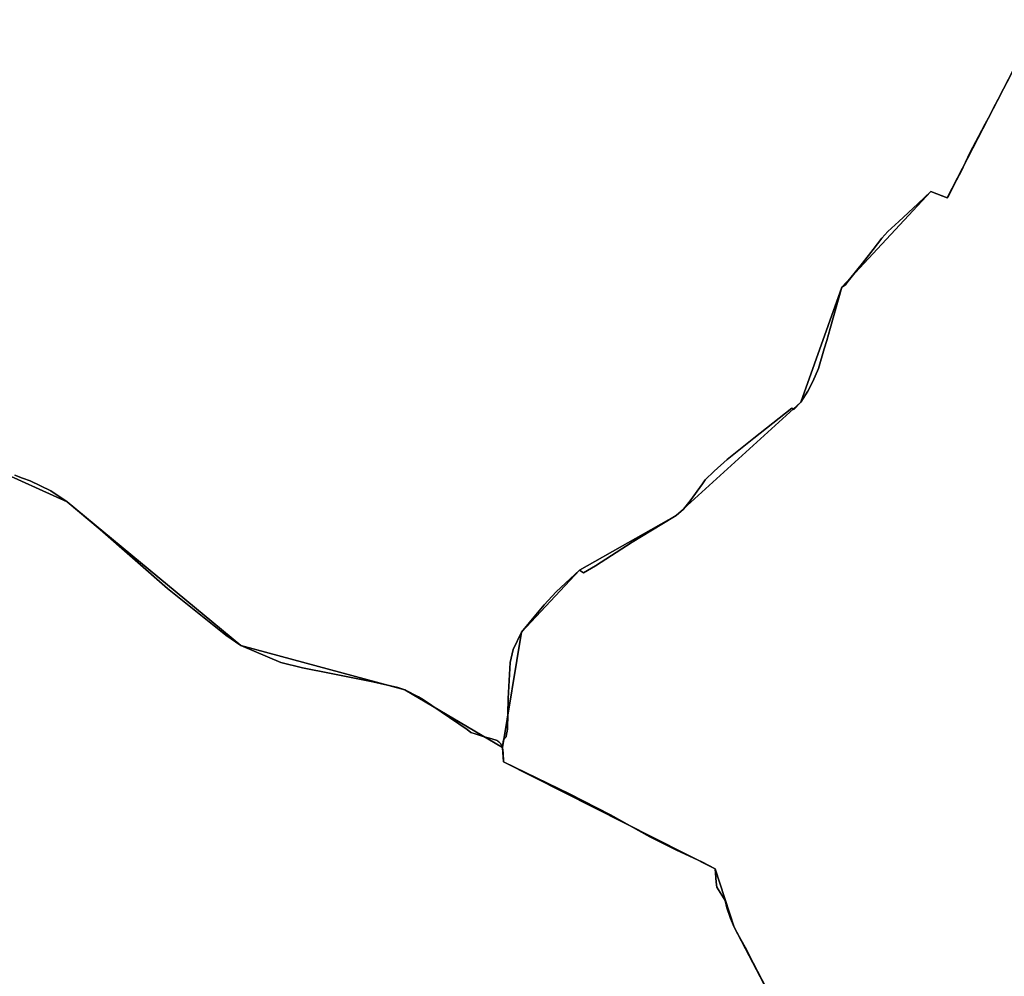
# Model space of a CAD drawing. Units: inches. Extents: x 48930 to 106139, y 57015 to 138759.
# Drawn here: x 61282 to 62583, y 81723 to 82987 of the extents above; entities that cross this region are included whole.
import ezdxf

# ---------------------------------------------------------------- set-up
doc = ezdxf.new("R2010")
doc.units = ezdxf.units.IN
doc.header["$MEASUREMENT"] = 0
for name, color, linetype in [('LIMADM_COMM_CADASTRALES', 10, 'Continuous'), ('LIMADM_COMMUNES', 10, 'Continuous'), ('LIMADM_GEN_COMM_CADASTRALES', 10, 'Continuous'), ('LIMADM_GEN_COMMUNES', 10, 'Continuous'), ('LIMADM_GEN_SECTIONS', 10, 'Continuous'), ('LIMADM_SECTIONS', 10, 'Continuous')]:
    doc.layers.add(name, color=color, linetype=linetype)

# ---------------------------------------------------------------- blocks, each defined once
blk = doc.blocks.new('limadmin_ACAD_1_FMEBLOCK175')
at = {"layer": 'LIMADM_GEN_SECTIONS'}
blk.add_lwpolyline([(-532.015, -1878.1405), (-434.162, -1922.3395), (-204.876, -2112.2135), (11.979, -2170.7755), (140.985, -2246.7315), (166.299, -2094.3755), (242.704, -2012.4065), (370.76, -1940.1155), (535.535, -1790.4025), (589.457, -1638.5565), (707.126, -1512.1715), (728.814, -1520.5965), (850.188, -1285.3245)], dxfattribs=at)
blk = doc.blocks.new('limadmin_ACAD_1_FMEBLOCK360')
at = {"layer": 'LIMADM_GEN_SECTIONS'}
blk.add_lwpolyline([(-1229.785, 1379.315), (-1351.159, 1144.043), (-1372.847, 1152.468), (-1490.516, 1026.083), (-1544.438, 874.237), (-1709.213, 724.524), (-1837.269, 652.233), (-1913.674, 570.264), (-1938.988, 417.908), (-1937.457, 398.842), (-1657.756, 257.567), (-1632.599, 180.629), (-1411.18, -242.669)], dxfattribs=at)
blk = doc.blocks.new('limadmin_ACAD_1_FMEBLOCK430')
at = {"layer": 'LIMADM_GEN_SECTIONS'}
blk.add_lwpolyline([(1131.286, 503.3915), (909.867, 926.6895), (884.71, 1003.6275), (605.009, 1144.9025), (603.478, 1163.9685), (474.472, 1239.9245), (257.617, 1298.4865), (28.331, 1488.3605), (-69.522, 1532.5595)], dxfattribs=at)
blk = doc.blocks.new('limadmin_ACAD_1_FMEBLOCK558')
at = {"layer": 'LIMADM_GEN_COMM_CADASTRALES'}
blk.add_lwpolyline([(-2087.3625, 1501.5015), (-2208.7365, 1266.2295), (-2230.4245, 1274.6545), (-2348.0935, 1148.2695), (-2402.0155, 996.4235), (-2566.7905, 846.7105), (-2694.8465, 774.4195), (-2771.2515, 692.4505), (-2796.5655, 540.0945), (-2795.0345, 521.0285), (-2515.3335, 379.7535), (-2490.1765, 302.8155), (-2268.7575, -120.4825)], dxfattribs=at)
blk = doc.blocks.new('limadmin_ACAD_1_FMEBLOCK578')
at = {"layer": 'LIMADM_GEN_COMM_CADASTRALES'}
blk.add_lwpolyline([(379.995, -1624.41), (477.848, -1668.609), (707.134, -1858.483), (923.989, -1917.045), (1052.995, -1993.001), (1078.309, -1840.645), (1154.714, -1758.676), (1282.77, -1686.385), (1447.545, -1536.672), (1501.467, -1384.826), (1619.136, -1258.441), (1640.824, -1266.866), (1762.198, -1031.594)], dxfattribs=at)
blk = doc.blocks.new('limadmin_ACAD_1_FMEBLOCK639')
at = {"layer": 'LIMADM_GEN_COMM_CADASTRALES'}
blk.add_lwpolyline([(278.342, 1643.5955), (56.923, 2066.8935), (31.766, 2143.8315), (-247.935, 2285.1065), (-249.466, 2304.1725), (-378.472, 2380.1285), (-595.327, 2438.6905), (-824.613, 2628.5645), (-922.466, 2672.7635)], dxfattribs=at)
blk = doc.blocks.new('limadmin_ACAD_1_FMEBLOCK722')
at = {"layer": 'LIMADM_GEN_COMMUNES'}
blk.add_lwpolyline([(-2087.3625, 1501.5015), (-2208.7365, 1266.2295), (-2230.4245, 1274.6545), (-2348.0935, 1148.2695), (-2402.0155, 996.4235), (-2566.7905, 846.7105), (-2694.8465, 774.4195), (-2771.2515, 692.4505), (-2796.5655, 540.0945), (-2795.0345, 521.0285), (-2515.3335, 379.7535), (-2490.1765, 302.8155), (-2268.7575, -120.4825)], dxfattribs=at)
blk = doc.blocks.new('limadmin_ACAD_1_FMEBLOCK753')
at = {"layer": 'LIMADM_GEN_COMMUNES'}
blk.add_lwpolyline([(-2457.8935, -2217.9975), (-2360.0405, -2262.1965), (-2130.7545, -2452.0705), (-1913.8995, -2510.6325), (-1784.8935, -2586.5885), (-1759.5795, -2434.2325), (-1683.1745, -2352.2635), (-1555.1185, -2279.9725), (-1390.3435, -2130.2595), (-1336.4215, -1978.4135), (-1218.7525, -1852.0285), (-1197.0645, -1860.4535), (-1075.6905, -1625.1815)], dxfattribs=at)
blk = doc.blocks.new('limadmin_ACAD_1_FMEBLOCK754')
at = {"layer": 'LIMADM_GEN_COMMUNES'}
blk.add_lwpolyline([(278.342, 1643.5955), (56.923, 2066.8935), (31.766, 2143.8315), (-247.935, 2285.1065), (-249.466, 2304.1725), (-378.472, 2380.1285), (-595.327, 2438.6905), (-824.613, 2628.5645), (-922.466, 2672.7635)], dxfattribs=at)
blk = doc.blocks.new('limadmin_ACAD_1_FMEBLOCK774')
at = {"layer": 'LIMADM_COMM_CADASTRALES'}
blk.add_lwpolyline([(116.813, 1952.7075), (82.172, 2019.6385), (71.553, 2040.4725), (63.375, 2054.5785), (56.923, 2066.8935), (51.873, 2078.2525), (47.195, 2092.2475), (44.821, 2102.0445), (33.736, 2119.8215), (33.165, 2126.1725), (31.766, 2143.8315), (15.141, 2152.5215), (-20.122, 2169.0195), (-54.421, 2186.2935), (-106.455, 2215.3775), (-160.679, 2243.0885), (-247.935, 2285.1065), (-247.989, 2285.7675), (-248.566, 2297.0415), (-249.466, 2304.1725), (-249.838, 2305.3935), (-250.324, 2306.5765), (-250.921, 2307.7105), (-251.625, 2308.7855), (-252.421, 2309.7975), (-253.294, 2310.7475), (-254.239, 2311.6295), (-255.251, 2312.4385), (-256.322, 2313.1705), (-263.244, 2315.4975), (-274.844, 2318.8405), (-285.385, 2322.1155), (-291.029, 2324.0265), (-295.871, 2327.9165), (-353.915, 2367.2045), (-360.516, 2371.1095), (-378.472, 2380.1285), (-387.599, 2383.3505), (-420.465, 2390.7565), (-475.672, 2401.7535), (-513.606, 2409.5455), (-542.15, 2416.3605), (-595.327, 2438.6905), (-615.01, 2452.5425), (-691.843, 2514.2935), (-780.976, 2592.1945), (-824.613, 2628.5645), (-846.358, 2643.0775), (-873.424, 2656.4915), (-883.571, 2660.0825), (-893.781, 2663.9675)], dxfattribs=at)
blk = doc.blocks.new('limadmin_ACAD_1_FMEBLOCK804')
at = {"layer": 'LIMADM_COMMUNES'}
blk.add_lwpolyline([(116.813, 1952.7075), (82.172, 2019.6385), (71.553, 2040.4725), (63.375, 2054.5785), (56.923, 2066.8935), (51.873, 2078.2525), (47.195, 2092.2475), (44.821, 2102.0445), (33.736, 2119.8215), (33.165, 2126.1725), (31.766, 2143.8315), (15.141, 2152.5215), (-20.122, 2169.0195), (-54.421, 2186.2935), (-106.455, 2215.3775), (-160.679, 2243.0885), (-247.935, 2285.1065), (-247.989, 2285.7675), (-248.566, 2297.0415), (-249.466, 2304.1725), (-249.838, 2305.3935), (-250.324, 2306.5765), (-250.921, 2307.7105), (-251.625, 2308.7855), (-252.421, 2309.7975), (-253.294, 2310.7475), (-254.239, 2311.6295), (-255.251, 2312.4385), (-256.322, 2313.1705), (-263.244, 2315.4975), (-274.844, 2318.8405), (-285.385, 2322.1155), (-291.029, 2324.0265), (-295.871, 2327.9165), (-353.915, 2367.2045), (-360.516, 2371.1095), (-378.472, 2380.1285), (-387.599, 2383.3505), (-420.465, 2390.7565), (-475.672, 2401.7535), (-513.606, 2409.5455), (-542.15, 2416.3605), (-595.327, 2438.6905), (-615.01, 2452.5425), (-691.843, 2514.2935), (-780.976, 2592.1945), (-824.613, 2628.5645), (-846.358, 2643.0775), (-873.424, 2656.4915), (-883.571, 2660.0825), (-893.781, 2663.9675)], dxfattribs=at)
blk = doc.blocks.new('limadmin_ACAD_1_FMEBLOCK814')
at = {"layer": 'LIMADM_COMMUNES'}
blk.add_lwpolyline([(-2126.2245, 1424.7225), (-2133.2475, 1411.4305), (-2140.2255, 1398.2245), (-2144.8055, 1389.5575), (-2148.2175, 1383.0935), (-2153.8475, 1372.4275), (-2154.2925, 1371.5845), (-2160.6785, 1359.4845), (-2163.0485, 1354.9955), (-2167.2685, 1347.0005), (-2178.2685, 1326.1595), (-2181.3095, 1319.6895), (-2187.5965, 1306.3115), (-2191.1985, 1298.6475), (-2192.8165, 1295.5745), (-2196.2605, 1289.0315), (-2202.1525, 1277.8405), (-2207.1055, 1268.4305), (-2208.7365, 1265.8055), (-2214.5885, 1268.0795), (-2230.4245, 1274.2305), (-2247.7215, 1257.8815), (-2272.4965, 1234.4625), (-2287.0935, 1221.1245), (-2295.0205, 1212.4445), (-2306.6795, 1197.5785), (-2320.7985, 1179.5755), (-2337.1775, 1158.6905), (-2341.3765, 1153.3365), (-2343.2435, 1150.9565), (-2348.0935, 1147.8455), (-2363.5245, 1093.2265), (-2367.9835, 1077.4445), (-2371.2705, 1066.2965), (-2378.8955, 1040.4395), (-2386.4675, 1023.2675), (-2392.9455, 1010.4255), (-2402.0155, 995.9995), (-2411.2485, 986.0395), (-2413.8395, 987.8855), (-2464.3455, 948.0745), (-2499.3485, 920.1165), (-2516.8505, 904.5995), (-2528.7215, 893.0625), (-2532.2255, 888.1505), (-2548.5755, 865.6635), (-2557.3775, 854.6745), (-2566.7905, 846.2865), (-2585.7505, 834.7345), (-2625.0595, 811.0115), (-2673.5595, 779.5095), (-2689.2955, 770.2885), (-2694.8465, 773.9955), (-2725.2735, 745.2275), (-2741.2695, 728.0525), (-2752.2765, 715.0955), (-2771.2515, 692.0265), (-2782.2695, 669.2775), (-2786.0885, 651.9885), (-2789.0305, 604.1735), (-2789.9065, 563.8905), (-2790.3535, 561.0855), (-2790.9795, 557.1535), (-2791.5525, 553.5575), (-2795.0535, 549.7085), (-2795.4515, 547.0065), (-2795.9545, 543.6015), (-2796.2425, 541.7125), (-2796.5655, 539.6705), (-2795.6655, 532.5395), (-2795.0885, 521.2655), (-2795.0345, 520.6045), (-2707.7785, 478.5865), (-2653.5545, 450.8755), (-2601.5205, 421.7915), (-2567.2215, 404.5175), (-2531.9585, 388.0195), (-2515.3335, 379.3295), (-2513.9345, 361.6705), (-2513.3635, 355.3195), (-2502.2785, 337.5425), (-2499.9045, 327.7455), (-2495.2265, 313.7505), (-2490.1765, 302.3915), (-2483.7245, 290.0765), (-2475.5465, 275.9705), (-2464.9275, 255.1365), (-2430.2865, 188.2055)], dxfattribs=at)
blk = doc.blocks.new('limadmin_ACAD_1_FMEBLOCK833')
at = {"layer": 'LIMADM_COMMUNES'}
blk.add_lwpolyline([(-2429.2085, -2226.6935), (-2418.9985, -2230.5785), (-2408.8515, -2234.1695), (-2381.7855, -2247.5835), (-2360.0405, -2262.0965), (-2316.4035, -2298.4665), (-2227.2705, -2376.3675), (-2150.4375, -2438.1185), (-2130.7545, -2451.9705), (-2077.5775, -2474.3005), (-2049.0335, -2481.1155), (-2011.0995, -2488.9075), (-1955.8925, -2499.9045), (-1923.0265, -2507.3105), (-1913.8995, -2510.5325), (-1895.9435, -2519.5515), (-1889.3425, -2523.4565), (-1831.2985, -2562.7445), (-1826.4565, -2566.6345), (-1820.8125, -2568.5455), (-1810.2715, -2571.8205), (-1798.6715, -2575.1635), (-1791.7495, -2577.4905), (-1790.6785, -2578.2225), (-1789.6665, -2579.0315), (-1788.7215, -2579.9135), (-1787.8485, -2580.8635), (-1787.0525, -2581.8755), (-1786.3485, -2582.9505), (-1785.7515, -2584.0845), (-1785.2655, -2585.2675), (-1784.8935, -2586.4885), (-1784.5705, -2584.4465), (-1784.2825, -2582.5575), (-1783.7795, -2579.1525), (-1783.3815, -2576.4505), (-1779.8805, -2572.6015), (-1779.3075, -2569.0055), (-1778.6815, -2565.0735), (-1778.2345, -2562.2685), (-1777.3585, -2521.9855), (-1774.4165, -2474.1705), (-1770.5975, -2456.8815), (-1759.5795, -2434.1325), (-1740.6045, -2411.0635), (-1729.5975, -2398.1065), (-1713.6015, -2380.9315), (-1683.1745, -2352.1635), (-1677.6235, -2355.8705), (-1661.8875, -2346.6495), (-1613.3875, -2315.1475), (-1574.0785, -2291.4245), (-1555.1185, -2279.8725), (-1545.7055, -2271.4845), (-1536.9035, -2260.4955), (-1520.5535, -2238.0085), (-1517.0495, -2233.0965), (-1505.1785, -2221.5595), (-1487.6765, -2206.0425), (-1452.6735, -2178.0845), (-1402.1675, -2138.2735), (-1399.5765, -2140.1195), (-1390.3435, -2130.1595), (-1381.2735, -2115.7335), (-1374.7955, -2102.8915), (-1367.2235, -2085.7195), (-1359.5985, -2059.8625), (-1356.3115, -2048.7145), (-1351.8525, -2032.9325), (-1336.4215, -1978.3135), (-1331.5715, -1975.2025), (-1329.7045, -1972.8225), (-1325.5055, -1967.4685), (-1309.1265, -1946.5835), (-1295.0075, -1928.5805), (-1283.3485, -1913.7145), (-1275.4215, -1905.0345), (-1260.8245, -1891.6965), (-1236.0495, -1868.2775), (-1218.7525, -1851.9285), (-1202.9165, -1858.0795), (-1197.0645, -1860.3535), (-1195.4335, -1857.7285), (-1190.4805, -1848.3185), (-1184.5885, -1837.1275), (-1181.1445, -1830.5845), (-1179.5265, -1827.5115), (-1175.9245, -1819.8475), (-1169.6375, -1806.4695), (-1166.5965, -1799.9995), (-1155.5965, -1779.1585), (-1151.3765, -1771.1635), (-1149.0065, -1766.6745), (-1142.6205, -1754.5745), (-1142.1755, -1753.7315), (-1136.5455, -1743.0655), (-1133.1335, -1736.6015), (-1128.5535, -1727.9345), (-1121.5755, -1714.7285), (-1114.5525, -1701.4365)], dxfattribs=at)

msp = doc.modelspace()

# ---------------------------------------------------------------- linework, layer by layer
at = {"layer": 'LIMADM_COMM_CADASTRALES'}
for points in [[(61275.739, 82385.12), (61285.949, 82381.235), (61296.096, 82377.644), (61323.162, 82364.23), (61344.907, 82349.717), (61388.544, 82313.347), (61477.677, 82235.446), (61554.51, 82173.695), (61574.193, 82159.843), (61627.37, 82137.513), (61655.914, 82130.698), (61693.848, 82122.906), (61749.055, 82111.909), (61781.921, 82104.503), (61791.048, 82101.281), (61809.004, 82092.262), (61815.605, 82088.357), (61873.649, 82049.069), (61878.491, 82045.179), (61884.135, 82043.268), (61894.676, 82039.993), (61906.276, 82036.65), (61913.198, 82034.323), (61914.269, 82033.591), (61915.281, 82032.782), (61916.226, 82031.9), (61917.099, 82030.95), (61917.895, 82029.938), (61918.599, 82028.863), (61919.196, 82027.729), (61919.682, 82026.546), (61920.054, 82025.325), (61920.377, 82027.367), (61920.665, 82029.256), (61921.168, 82032.661), (61921.566, 82035.363), (61925.067, 82039.212), (61925.64, 82042.808), (61926.266, 82046.74), (61926.713, 82049.545), (61927.589, 82089.828), (61930.531, 82137.643), (61934.35, 82154.932), (61945.368, 82177.681), (61964.343, 82200.75), (61975.35, 82213.707), (61991.346, 82230.882), (62021.773, 82259.65), (62027.324, 82255.943), (62043.06, 82265.164), (62091.56, 82296.666), (62130.869, 82320.389), (62149.829, 82331.941), (62159.242, 82340.329), (62168.044, 82351.318), (62184.394, 82373.805), (62187.898, 82378.717), (62199.769, 82390.254), (62217.271, 82405.771), (62252.274, 82433.729), (62302.78, 82473.54), (62305.371, 82471.694), (62314.604, 82481.654), (62323.674, 82496.08), (62330.152, 82508.922), (62337.724, 82526.094), (62345.349, 82551.951), (62348.636, 82563.099), (62353.095, 82578.881), (62368.526, 82633.5), (62373.376, 82636.611), (62375.243, 82638.991), (62379.442, 82644.345), (62395.821, 82665.23), (62409.94, 82683.233), (62421.599, 82698.099), (62429.526, 82706.779), (62444.123, 82720.117), (62468.898, 82743.536), (62486.195, 82759.885), (62502.031, 82753.734), (62507.883, 82751.46), (62509.514, 82754.085), (62514.467, 82763.495), (62520.359, 82774.686), (62523.803, 82781.229), (62525.421, 82784.302), (62529.023, 82791.966), (62535.31, 82805.344), (62538.351, 82811.814), (62549.351, 82832.655), (62553.571, 82840.65), (62555.941, 82845.139), (62562.327, 82857.239), (62562.772, 82858.082), (62568.402, 82868.748), (62571.814, 82875.212), (62576.394, 82883.879), (62583.372, 82897.085), (62590.395, 82910.377)], [(62590.395, 82910.377), (62583.372, 82897.085), (62576.394, 82883.879), (62571.814, 82875.212), (62568.402, 82868.748), (62562.772, 82858.082), (62562.327, 82857.239), (62555.941, 82845.139), (62553.571, 82840.65), (62549.351, 82832.655), (62538.351, 82811.814), (62535.31, 82805.344), (62529.023, 82791.966), (62525.421, 82784.302), (62523.803, 82781.229), (62520.359, 82774.686), (62514.467, 82763.495), (62509.514, 82754.085), (62507.883, 82751.46), (62502.031, 82753.734), (62486.195, 82759.885), (62468.898, 82743.536), (62444.123, 82720.117), (62429.526, 82706.779), (62421.599, 82698.099), (62409.94, 82683.233), (62395.821, 82665.23), (62379.442, 82644.345), (62375.243, 82638.991), (62373.376, 82636.611), (62368.526, 82633.5), (62353.095, 82578.881), (62348.636, 82563.099), (62345.349, 82551.951), (62337.724, 82526.094), (62330.152, 82508.922), (62323.674, 82496.08), (62314.604, 82481.654), (62305.371, 82471.694), (62302.78, 82473.54), (62252.274, 82433.729), (62217.271, 82405.771), (62199.769, 82390.254), (62187.898, 82378.717), (62184.394, 82373.805), (62168.044, 82351.318), (62159.242, 82340.329), (62149.829, 82331.941), (62130.869, 82320.389), (62091.56, 82296.666), (62043.06, 82265.164), (62027.324, 82255.943), (62021.773, 82259.65), (61991.346, 82230.882), (61975.35, 82213.707), (61964.343, 82200.75), (61945.368, 82177.681), (61934.35, 82154.932), (61930.531, 82137.643), (61927.589, 82089.828), (61926.713, 82049.545), (61926.266, 82046.74), (61925.64, 82042.808), (61925.067, 82039.212), (61921.566, 82035.363), (61921.168, 82032.661), (61920.665, 82029.256), (61920.377, 82027.367), (61920.054, 82025.325), (61920.954, 82018.194), (61921.531, 82006.92), (61921.585, 82006.259), (62008.841, 81964.241), (62063.065, 81936.53), (62115.099, 81907.446), (62149.398, 81890.172), (62184.661, 81873.674), (62201.286, 81864.984), (62202.685, 81847.325), (62203.256, 81840.974), (62214.341, 81823.197), (62216.715, 81813.4), (62221.393, 81799.405), (62226.443, 81788.046), (62232.895, 81775.731), (62241.073, 81761.625), (62251.692, 81740.791), (62286.333, 81673.86)]]:
    msp.add_lwpolyline(points, dxfattribs=at)
at = {"layer": 'LIMADM_SECTIONS'}
for points in [[(61275.739, 82385.12), (61285.949, 82381.235), (61296.096, 82377.644), (61323.162, 82364.23), (61344.907, 82349.717), (61388.544, 82313.347), (61477.677, 82235.446), (61554.51, 82173.695), (61574.193, 82159.843), (61627.37, 82137.513), (61655.914, 82130.698), (61693.848, 82122.906), (61749.055, 82111.909), (61781.921, 82104.503), (61791.048, 82101.281), (61809.004, 82092.262), (61815.605, 82088.357), (61873.649, 82049.069), (61878.491, 82045.179), (61884.135, 82043.268), (61894.676, 82039.993), (61906.276, 82036.65), (61913.198, 82034.323), (61914.269, 82033.591), (61915.281, 82032.782), (61916.226, 82031.9), (61917.099, 82030.95), (61917.895, 82029.938), (61918.599, 82028.863), (61919.196, 82027.729), (61919.682, 82026.546), (61920.054, 82025.325), (61920.377, 82027.367), (61920.665, 82029.256), (61921.168, 82032.661), (61921.566, 82035.363), (61925.067, 82039.212), (61925.64, 82042.808), (61926.266, 82046.74), (61926.713, 82049.545), (61927.589, 82089.828), (61930.531, 82137.643), (61934.35, 82154.932), (61945.368, 82177.681), (61964.343, 82200.75), (61975.35, 82213.707), (61991.346, 82230.882), (62021.773, 82259.65), (62027.324, 82255.943), (62043.06, 82265.164), (62091.56, 82296.666), (62130.869, 82320.389), (62149.829, 82331.941), (62159.242, 82340.329), (62168.044, 82351.318), (62184.394, 82373.805), (62187.898, 82378.717), (62199.769, 82390.254), (62217.271, 82405.771), (62252.274, 82433.729), (62302.78, 82473.54), (62305.371, 82471.694), (62314.604, 82481.654), (62323.674, 82496.08), (62330.152, 82508.922), (62337.724, 82526.094), (62345.349, 82551.951), (62348.636, 82563.099), (62353.095, 82578.881), (62368.526, 82633.5), (62373.379, 82636.615), (62375.243, 82638.991), (62395.821, 82665.23), (62409.94, 82683.233), (62421.599, 82698.099), (62429.526, 82706.779), (62444.123, 82720.117), (62468.898, 82743.536), (62486.195, 82759.885), (62502.031, 82753.734), (62507.883, 82751.46), (62509.514, 82754.085), (62514.467, 82763.495), (62520.359, 82774.686), (62523.803, 82781.229), (62525.421, 82784.302), (62529.023, 82791.966), (62535.31, 82805.344), (62538.351, 82811.814), (62549.351, 82832.655), (62553.571, 82840.65), (62555.941, 82845.139), (62562.327, 82857.239), (62562.772, 82858.082), (62568.402, 82868.748), (62571.814, 82875.212), (62576.394, 82883.879), (62583.372, 82897.085), (62590.395, 82910.377)], [(62590.395, 82910.377), (62583.372, 82897.085), (62576.394, 82883.879), (62571.814, 82875.212), (62568.402, 82868.748), (62562.772, 82858.082), (62562.327, 82857.239), (62555.941, 82845.139), (62553.571, 82840.65), (62549.351, 82832.655), (62538.351, 82811.814), (62535.31, 82805.344), (62529.023, 82791.966), (62525.421, 82784.302), (62523.803, 82781.229), (62520.359, 82774.686), (62514.467, 82763.495), (62509.514, 82754.085), (62507.883, 82751.46), (62502.031, 82753.734), (62486.195, 82759.885), (62468.898, 82743.536), (62444.123, 82720.117), (62429.526, 82706.779), (62421.599, 82698.099), (62409.94, 82683.233), (62395.821, 82665.23), (62375.243, 82638.991), (62373.379, 82636.615), (62368.526, 82633.5), (62353.095, 82578.881), (62348.636, 82563.099), (62345.349, 82551.951), (62337.724, 82526.094), (62330.152, 82508.922), (62323.674, 82496.08), (62314.604, 82481.654), (62305.371, 82471.694), (62302.78, 82473.54), (62252.274, 82433.729), (62217.271, 82405.771), (62199.769, 82390.254), (62187.898, 82378.717), (62184.394, 82373.805), (62168.044, 82351.318), (62159.242, 82340.329), (62149.829, 82331.941), (62130.869, 82320.389), (62091.56, 82296.666), (62043.06, 82265.164), (62027.324, 82255.943), (62021.773, 82259.65), (61991.346, 82230.882), (61975.35, 82213.707), (61964.343, 82200.75), (61945.368, 82177.681), (61934.35, 82154.932), (61930.531, 82137.643), (61927.589, 82089.828), (61926.713, 82049.545), (61926.266, 82046.74), (61925.64, 82042.808), (61925.067, 82039.212), (61921.566, 82035.363), (61921.168, 82032.661), (61920.665, 82029.256), (61920.377, 82027.367), (61920.054, 82025.325), (61920.954, 82018.194), (61921.531, 82006.92), (61921.585, 82006.259), (62008.841, 81964.241), (62063.065, 81936.53), (62115.099, 81907.446), (62149.398, 81890.172), (62184.661, 81873.674), (62201.286, 81864.984), (62202.685, 81847.325), (62203.256, 81840.974), (62214.341, 81823.197), (62216.715, 81813.4), (62221.393, 81799.405), (62226.443, 81788.046), (62232.895, 81775.731), (62241.073, 81761.625), (62251.692, 81740.791), (62286.333, 81673.86)], [(62286.333, 81673.86), (62251.692, 81740.791), (62241.073, 81761.625), (62232.895, 81775.731), (62226.443, 81788.046), (62221.393, 81799.405), (62216.715, 81813.4), (62214.341, 81823.197), (62203.256, 81840.974), (62202.685, 81847.325), (62201.286, 81864.984), (62184.661, 81873.674), (62149.398, 81890.172), (62115.099, 81907.446), (62063.065, 81936.53), (62008.841, 81964.241), (61921.585, 82006.259), (61921.531, 82006.92), (61920.954, 82018.194), (61920.054, 82025.325), (61919.682, 82026.546), (61919.196, 82027.729), (61918.599, 82028.863), (61917.895, 82029.938), (61917.099, 82030.95), (61916.226, 82031.9), (61915.281, 82032.782), (61914.269, 82033.591), (61913.198, 82034.323), (61906.276, 82036.65), (61894.676, 82039.993), (61884.135, 82043.268), (61878.491, 82045.179), (61873.649, 82049.069), (61815.605, 82088.357), (61809.004, 82092.262), (61791.048, 82101.281), (61781.921, 82104.503), (61749.055, 82111.909), (61693.848, 82122.906), (61655.914, 82130.698), (61627.37, 82137.513), (61574.193, 82159.843), (61554.51, 82173.695), (61477.677, 82235.446), (61388.544, 82313.347), (61344.907, 82349.717), (61323.162, 82364.23), (61296.096, 82377.644), (61285.949, 82381.235), (61275.739, 82385.12)]]:
    msp.add_lwpolyline(points, dxfattribs=at)

# ---------------------------------------------------------------- block references
at = {"layer": 'LIMADM_COMM_CADASTRALES'}
msp.add_blockref('limadmin_ACAD_1_FMEBLOCK774', (62169.52, 79721.152), dxfattribs=at)
at = {"layer": 'LIMADM_COMMUNES'}
for name, p in [('limadmin_ACAD_1_FMEBLOCK833', (63704.947, 84611.814)), ('limadmin_ACAD_1_FMEBLOCK814', (64716.619, 81485.655)), ('limadmin_ACAD_1_FMEBLOCK804', (62169.52, 79721.152))]:
    msp.add_blockref(name, p, dxfattribs=at)
at = {"layer": 'LIMADM_GEN_COMM_CADASTRALES'}
for name, p in [('limadmin_ACAD_1_FMEBLOCK578', (60867.059, 84018.326)), ('limadmin_ACAD_1_FMEBLOCK558', (64716.619, 81485.231)), ('limadmin_ACAD_1_FMEBLOCK639', (62169.52, 79721.152))]:
    msp.add_blockref(name, p, dxfattribs=at)
at = {"layer": 'LIMADM_GEN_COMMUNES'}
for name, p in [('limadmin_ACAD_1_FMEBLOCK753', (63704.947, 84611.913)), ('limadmin_ACAD_1_FMEBLOCK722', (64716.619, 81485.231)), ('limadmin_ACAD_1_FMEBLOCK754', (62169.52, 79721.152))]:
    msp.add_blockref(name, p, dxfattribs=at)
at = {"layer": 'LIMADM_GEN_SECTIONS'}
for name, p in [('limadmin_ACAD_1_FMEBLOCK175', (61779.069, 84272.056)), ('limadmin_ACAD_1_FMEBLOCK360', (63859.042, 81607.417)), ('limadmin_ACAD_1_FMEBLOCK430', (61316.576, 80861.356))]:
    msp.add_blockref(name, p, dxfattribs=at)

doc.saveas('drawing.dxf')
